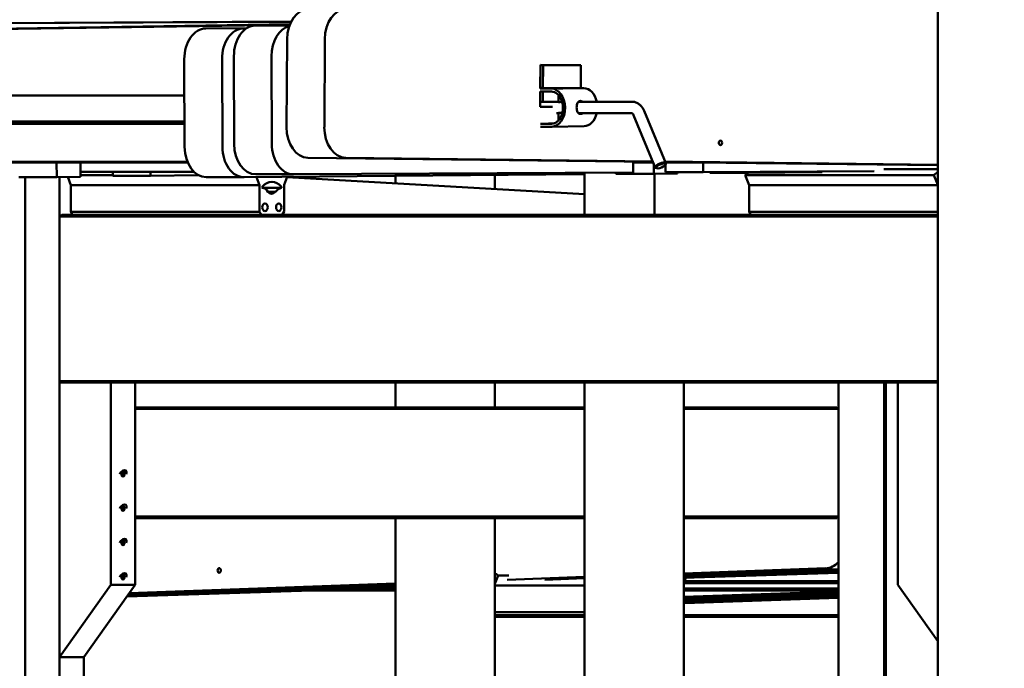
# Model space of a CAD drawing. Units: millimetres. Extents: x 1307 to 37601, y -913 to 12374.
# Drawn here: x 4496 to 5788, y 5240 to 6090 of the extents above; entities that cross this region are included whole.
import ezdxf

# ---------------------------------------------------------------- set-up
doc = ezdxf.new("R2010")
doc.units = ezdxf.units.MM
doc.header["$LTSCALE"] = 40
doc.layers.add('Dimension (ISO)', color=7, linetype='Continuous', lineweight=25)
doc.layers.add('Visible (ISO)', color=7, linetype='Continuous', lineweight=50)
doc.styles.add('Note Text (ISO)', font='tahoma.ttf')
doc.dimstyles.new('Default (ISO)', dxfattribs={"dimscale": 40, "dimtxt": 3.5, "dimasz": 2.5, "dimexe": 3.175, "dimexo": 0, "dimgap": 0.762, "dimtad": 1, "dimrnd": 1e-08, "dimzin": 0, "dimtxsty": 'Note Text (ISO)', "dimcen": 0.09, "dimdle": 10, "dimclrd": 256, "dimclre": 256, "dimclrt": 256, "dimazin": 0, "dimtfac": 1.001486, "dimtmove": 0, "dimatfit": 3, "dimfxl": 1, "dimtolj": 1, "dimtzin": 0, "dimlwd": -1, "dimlwe": -1, "dimarcsym": 0})

# ---------------------------------------------------------------- blocks, each defined once
blk = doc.blocks.new('*D8')
at = {"layer": 'Defpoints', "color": 0, "transparency": 16777216}
for p in [(2822.5, 5908.7), (13982.8, 4732.6), (13982.8, 3039.2)]:
    blk.add_point(p, dxfattribs=at)
at = {"layer": 'Dimension (ISO)', "transparency": 16777216}
for p, q in [((2822.5, 5908.7), (2822.5, 2912.2)), ((13982.8, 4732.6), (13982.8, 2912.2)), ((2922.5, 3039.2), (13882.8, 3039.2))]:
    blk.add_line(p, q, dxfattribs=at)
for points in [[(2922.5, 3055.9), (2922.5, 3022.5), (2822.5, 3039.2)], [(13882.8, 3055.9), (13882.8, 3022.5), (13982.8, 3039.2)]]:
    blk.add_solid(points, dxfattribs=at)
at = {"layer": 'Dimension (ISO)', "transparency": 16777216, "insert": (8402.6, 3142.5), "char_height": 140, "attachment_point": 5, "style": 'Note Text (ISO)'}
blk.add_mtext('\\A1;11160', dxfattribs=at)

msp = doc.modelspace()

# ---------------------------------------------------------------- linework, layer by layer
at = {"layer": 'Visible (ISO)'}
for p, q in [((5700.3, 4702.2), (5700.3, 7164.2)), ((4852.4, 6088.2), (3889.6, 6082.8)), ((4852.3, 6087.9), (3939.1, 6082.8)), ((4850.7, 6084.5), (3956.4, 6071)), ((4850.4, 6083.7), (4005.9, 6071)), ((4794.1, 6079.5), (4740.1, 6079)), ((4793.4, 6079), (4789.6, 6079)), ((4850.2, 6083), (4805.3, 6082.8)), ((4846.9, 6064.8), (4846.3, 5949.8)), ((4895.8, 5949.8), (4896.4, 6064.8)), ((4712, 6038.7), (4712.5, 5923.7)), ((4762, 5923.7), (4761.5, 6038.7)), ((4777.1, 6042.6), (4777.4, 5927.6)), ((4826.9, 5927.6), (4826.6, 6042.6)), ((5178.9, 6000.2), (5179.1, 6031.4)), ((5179.1, 6031.4), (5232.1, 6030.8)), ((5182.6, 6030.8), (5179.1, 6030.9)), ((5182.5, 6000.8), (5182.6, 6030.8)), ((5232.1, 6030.8), (5182.6, 6030.8)), ((5232.1, 6030.8), (5232, 6000.8)), ((5178.8, 6000.2), (5193.6, 6000.2)), ((5178.8, 5976.4), (5178.9, 5996.2)), ((5193.7, 5996.2), (5178.8, 5996.2)), ((5178.9, 6001), (5182.5, 6001)), ((5182.5, 6001), (5178.9, 6001)), ((5236.1, 6000.8), (5178.9, 6000.8)), ((5182.3, 5983), (5182.4, 5996.2)), ((5212, 6000.7), (5190.8, 6000.4)), ((5197.9, 6000.4), (5219.1, 6000.7)), ((5202.6, 6000.5), (5202.6, 6000.4)), ((5208.6, 6000.6), (5208.6, 6000.5)), ((4712.2, 5991.1), (4046.1, 5991.1)), ((5202.7, 5983), (5178.8, 5983)), ((5202.7, 5991.9), (5202.7, 5982.7)), ((5299.1, 5983), (5229.1, 5983)), ((5194.9, 5976.3), (5178.8, 5976.4)), ((5202.9, 5968), (5200.2, 5968)), ((5202.9, 5968.3), (5202.9, 5958.5)), ((5299.1, 5968), (5229.1, 5968)), ((5343.7, 5902.5), (5315.3, 5970.9)), ((4712.3, 5957.1), (4046.1, 5957.1)), ((5196.2, 5954.5), (5191.1, 5954.4)), ((5329.9, 5896.7), (5301.5, 5965.2)), ((4463.3, 5954), (4712.4, 5954)), ((5179.1, 5954.2), (5194, 5954.2)), ((5194, 5950.2), (5179.2, 5950.2)), ((5194.2, 5950.2), (5236.6, 5950.8)), ((4452.6, 5904.1), (4716.2, 5904.1)), ((4716.6, 5903.2), (4452.6, 5903.2)), ((4544.5, 5903.2), (4544.7, 5884.1)), ((4575.8, 5884.6), (4575.7, 5903.2)), ((5326.8, 5904.1), (4874.3, 5909.5)), ((5326.6, 5904.7), (4923.8, 5909.5)), ((5300.8, 5890.3), (5300.8, 5904.4)), ((5300.8, 5904.1), (5326.8, 5904.1)), ((5327.2, 5903.2), (5300.8, 5903.2)), ((5700.3, 5900.3), (5342.9, 5904.5)), ((5343.2, 5903.9), (5402.1, 5903.2)), ((5700.3, 5899.7), (5343.2, 5903.9)), ((5402.1, 5903.2), (5343.4, 5903.2)), ((5392.7, 5903.2), (5392.7, 5890.8)), ((4724.8, 5891), (4575.8, 5891)), ((4618.2, 5885.9), (4618.2, 5891)), ((4667.7, 5891), (4667.7, 5885.9)), ((5300.8, 5890.3), (4855.3, 5887.8)), ((5235.9, 5887.8), (5235.9, 5889.9)), ((5237.2, 5834.7), (5237.2, 5889.9)), ((5278.3, 5888.6), (5278.3, 5890.1)), ((5327.8, 5901.8), (5327.8, 5888.6)), ((5331.9, 5895.7), (5330.7, 5896.1)), ((5343.1, 5900.3), (5343.6, 5901.4)), ((5343.2, 5890.8), (5343.2, 5900.6)), ((5392.7, 5890.8), (5343.2, 5890.8)), ((5358.9, 5888.9), (5358.9, 5890.8)), ((5616.8, 5892), (5392.7, 5890.8)), ((5401.4, 5889.7), (5401.4, 5890.8)), ((5450.9, 5891.1), (5450.9, 5889.7)), ((5548.7, 5890.5), (5450.9, 5889.7)), ((5629.5, 5894.7), (5700.3, 5894.7)), ((4544.7, 5884.1), (4495.2, 5884.1)), ((4503.5, 4892.2), (4503.5, 5884.1)), ((4575.8, 5884.6), (4544.7, 5884.1)), ((4548.5, 4892.2), (4548.5, 5884.1)), ((4559.2, 5884.3), (4563.4, 5873.8)), ((4575.8, 5886.9), (4618.2, 5886.9)), ((4667.7, 5885.9), (4618.2, 5885.9)), ((4730.2, 5886.9), (4667.7, 5885.9)), ((4740.8, 5884), (4790.3, 5884)), ((5235.9, 5887.8), (4790.4, 5884)), ((4805.7, 5887.8), (4855.2, 5887.8)), ((4806.8, 5884.1), (4810.8, 5873.8)), ((4843, 5873.9), (4847.1, 5884.5)), ((5237.2, 5861.6), (4846.9, 5883.9)), ((5237.2, 5861.7), (4847, 5884.2)), ((4989.1, 5876), (4989.1, 5885.7)), ((5119.3, 5868.5), (5119.3, 5886.8)), ((5327.8, 5888.6), (5278.3, 5888.6)), ((5358.9, 5888.9), (5327.8, 5888.6)), ((5328.8, 5888.6), (5328.8, 5834.7)), ((5450.9, 5889.7), (5401.4, 5889.7)), ((5447.7, 5886.9), (5452.9, 5873.8)), ((5447.7, 5886.9), (5695.2, 5886.9)), ((5695.2, 5886.9), (5700.3, 5873.9)), ((4563.4, 5873.8), (4563.4, 5838.8)), ((4563.4, 5873.8), (4810.8, 5873.8)), ((4810.8, 5873.8), (4810.8, 5838.8)), ((4839.4, 5869.9), (4814.4, 5869.9)), ((4831.4, 5865), (4821.7, 5865)), ((4843, 5838.9), (4843, 5873.9)), ((5452.9, 5873.8), (5452.9, 5838.8)), ((5452.9, 5873.8), (5700.3, 5873.8)), ((4563.4, 5838.8), (4565.6, 5834.7)), ((4563.4, 5838.8), (4810.8, 5838.8)), ((4810.8, 5838.8), (4813.1, 5834.7)), ((4840.6, 5834.7), (4843, 5838.9)), ((5452.9, 5838.8), (5455.2, 5834.7)), ((5452.9, 5838.8), (5700.3, 5838.8)), ((4551.3, 5834.7), (4548.5, 5832.7)), ((4548.5, 5832.7), (5700.3, 5832.7)), ((4548.5, 5832.7), (4548.5, 5616.7)), ((5700.3, 5834.7), (4551.3, 5834.7)), ((5700.3, 5616.7), (4548.5, 5616.7)), ((4548.5, 5616.7), (4551.3, 5614.7)), ((4548.5, 5614.7), (4548.5, 5254.7)), ((4615.7, 5614.7), (4548.5, 5614.7)), ((4617.1, 5614.7), (4615.7, 5614.7)), ((4615.7, 5349.7), (4615.7, 5614.7)), ((4617.1, 5614.7), (5648.1, 5614.7)), ((4647.5, 5349.7), (4647.5, 5614.7)), ((4989.1, 5582.2), (4989.1, 5614.7)), ((5119.3, 5582.2), (5119.3, 5614.7)), ((5237.2, 4702.2), (5237.2, 5614.7)), ((5367.4, 4702.2), (5367.4, 5614.7)), ((5570.1, 5614.7), (5570.1, 5580.2)), ((5630.3, 5614.7), (5630.3, 4702.2)), ((5630.3, 4702.2), (5630.3, 5614.7)), ((5632.3, 4702.2), (5632.3, 5614.7)), ((5648.1, 5614.7), (5700.3, 5614.7)), ((5648.1, 5349.7), (5648.1, 5614.7)), ((4647.5, 5582.2), (5237.2, 5582.2)), ((5237.2, 5580.2), (4647.5, 5580.2)), ((5367.4, 5582.2), (5568.1, 5582.2)), ((5570.1, 5580.2), (5367.4, 5580.2)), ((5568.1, 5582.2), (5570.1, 5580.2)), ((5570.1, 5580.2), (5570.1, 5439.2)), ((4629.3, 5495.7), (4630.7, 5494.7)), ((4630.7, 5494.7), (4629.6, 5495.7)), ((4629.7, 5493.3), (4630.6, 5494.2)), ((4631.6, 5495.7), (4630.3, 5496.7)), ((4630.3, 5492.5), (4631.2, 5493.6)), ((4630.6, 5497), (4631.6, 5495.7)), ((4632.5, 5494.8), (4630.8, 5496.1)), ((4631.6, 5493.8), (4630.8, 5494.5)), ((4630.9, 5499.3), (4632.6, 5499.7)), ((4632.2, 5493), (4631.6, 5493.8)), ((4633.7, 5497.9), (4632, 5495.8)), ((4633.4, 5494.1), (4632.5, 5494.7)), ((4634.5, 5497.1), (4632.6, 5495.3)), ((4630.9, 5454.3), (4632.6, 5454.7)), ((4632.2, 5452.9), (4631.5, 5450.7)), ((4632.5, 5450.4), (4631.6, 5451)), ((4633.5, 5453), (4632.4, 5450.7)), ((4634.6, 5450.7), (4632.6, 5450.3)), ((4629.2, 5450.4), (4631, 5450.3)), ((4630.7, 5449.1), (4629.5, 5450.2)), ((4629.5, 5449), (4630.6, 5449.1)), ((4630.2, 5447.5), (4630.8, 5448.8)), ((4631.4, 5447.6), (4631.7, 5448.8)), ((4633.4, 5449.1), (4632.2, 5449.2)), ((4647.5, 5439.2), (5237.2, 5439.2)), ((5367.4, 5439.2), (5570.1, 5439.2)), ((5570.1, 5439.2), (5568.1, 5437.2)), ((5570.1, 5439.2), (5570.1, 4702.2)), ((5237.2, 5437.2), (4647.5, 5437.2)), ((4989.1, 4702.2), (4989.1, 5437.2)), ((5119.3, 4702.2), (5119.3, 5437.2)), ((5568.1, 5437.2), (5367.4, 5437.2)), ((4629.3, 5405.5), (4631.1, 5405.3)), ((4630.7, 5404.1), (4629.5, 5405.2)), ((4629.5, 5404), (4630.6, 5404.2)), ((4630.1, 5402.6), (4630.7, 5403.8)), ((4630.9, 5409.3), (4632.6, 5409.7)), ((4631.3, 5402.6), (4631.7, 5403.8)), ((4632.3, 5408), (4631.5, 5405.7)), ((4632.5, 5405.3), (4631.6, 5406)), ((4633.3, 5404), (4632.1, 5404.2)), ((4633.6, 5408), (4632.5, 5405.7)), ((4634.6, 5405.5), (4632.6, 5405.3)), ((4629.2, 5360.5), (4631, 5360.3)), ((4630.7, 5359.1), (4629.5, 5360.2)), ((4630.9, 5364.3), (4632.6, 5364.7)), ((4632.3, 5363), (4631.5, 5360.7)), ((4632.5, 5360.3), (4631.6, 5361)), ((4633.6, 5363), (4632.4, 5360.7)), ((4634.6, 5360.5), (4632.6, 5360.3)), ((5119.3, 5350.9), (5123.7, 5362)), ((5137.8, 5362), (5123.7, 5362)), ((5553.5, 5371.3), (5367.4, 5364.7)), ((5570.1, 5370.1), (5367.4, 5362.9)), ((5570.1, 5369.5), (5367.4, 5362.6)), ((5570.1, 5367.8), (5367.4, 5360.9)), ((5570.1, 5367.2), (5367.4, 5360.4)), ((5570.1, 5365.6), (5367.4, 5358.8)), ((4548.5, 5254.7), (4615.7, 5349.7)), ((4580.3, 5254.7), (4647.5, 5349.7)), ((4647.5, 5349.7), (4615.7, 5349.7)), ((4629.5, 5359), (4630.6, 5359.1)), ((4630.2, 5357.6), (4630.7, 5358.8)), ((4631.3, 5357.6), (4631.7, 5358.8)), ((4633.3, 5359), (4632.1, 5359.2)), ((4989.1, 5349.5), (4638.6, 5337.1)), ((4989.1, 5351.3), (4639.8, 5338.9)), ((4989.1, 5348.1), (4920.8, 5345.7)), ((4989.1, 5347.7), (4938.5, 5346)), ((5237.2, 5348.9), (5119.3, 5348.9)), ((5237.2, 5360), (5135.6, 5356.4)), ((5237.2, 5358.3), (5185.1, 5356.4)), ((5237.2, 5358.2), (5203, 5357)), ((5367.4, 5352.4), (5369.9, 5358.8)), ((5570.1, 5352), (5367.4, 5352)), ((5570.1, 5354.4), (5368.2, 5354.4)), ((5700.3, 5275.8), (5648.1, 5349.7)), ((4879.4, 5342.4), (4636.5, 5334.2)), ((4829.9, 5342.4), (4637.7, 5335.9)), ((4821.2, 5342.4), (4637.9, 5336.1)), ((4989.1, 5342.4), (4787.6, 5342.4)), ((4858.3, 5344.9), (4989.1, 5344.9)), ((4883.1, 5345.7), (4920.8, 5345.7)), ((4938.5, 5346.3), (4938.5, 5346)), ((4938.5, 5346), (4988, 5346)), ((4989.1, 5346), (4988, 5346)), ((5367.4, 5344.9), (5570.1, 5344.9)), ((5570.1, 5342.4), (5367.4, 5342.4)), ((5570.1, 5340.9), (5367.4, 5334.1)), ((5570.1, 5339.2), (5367.4, 5332.4)), ((5570.1, 5338.3), (5367.4, 5331.4)), ((5570.1, 5336.6), (5367.4, 5329.7)), ((5570.1, 5334.6), (5367.4, 5327.4)), ((5368, 5325.7), (5367.4, 5325.7)), ((5570.1, 5332.8), (5368.7, 5325.7)), ((5237.2, 5313.9), (5119.3, 5313.9)), ((5237.2, 5309.7), (5119.3, 5309.7)), ((5570.1, 5309.7), (5367.4, 5309.7)), ((5119.3, 5307.7), (5237.2, 5307.7)), ((5367.4, 5307.7), (5570.1, 5307.7)), ((4580.3, 5254.7), (4548.5, 5254.7)), ((4580.3, 4702.2), (4580.3, 5254.7))]:
    msp.add_line(p, q, dxfattribs=at)
for centre, major_axis, ratio, start_param, end_param in [((4875.2, 6064.5), (0, 40), 0.707105, 0, 1.562426), ((4924.7, 6064.5), (0, 40), 0.707105, 6.274815, 7.845611), ((4740.3, 6039), (0, 40), 0.707105, 0.0061, 1.576897), ((4789.8, 6039), (0, 40), 0.707105, 0.0061, 1.576897), ((4805.4, 6042.8), (0, 40), 0.707105, 0.00395, 1.574747), ((4854.9, 6042.8), (0, 40), 0.707105, 0.179091, 1.574747), ((5194.3, 6000.4), (-5, -0.04), 0.007324, 5.497763, 8.639356), ((5193.8, 5975.2), (-0.4, 25), 0.707071, 3.131235, 6.272827), ((5193.8, 5975.2), (0.3, -21), 0.707071, 6.272827, 9.41442), ((5215.6, 6000.7), (5, 0.04), 0.007324, 5.497763, 8.639356), ((5236.2, 5975.8), (-0.4, 25), 0.707071, 4.993736, 6.272827), ((5236.2, 5975.8), (0.4, -25), 0.707071, 0, 1.242671), ((5194.7, 5954.4), (-5, -0.04), 0.007324, 5.497763, 8.038469), ((4874.5, 5949.5), (0, -40), 0.707105, 4.704019, 6.274815), ((4924, 5949.5), (0, -40), 0.707105, 4.704019, 6.274815), ((4740.8, 5924), (0, -40), 0.707105, 4.718489, 6.283185), ((4790.3, 5924), (0, -40), 0.707105, 4.718489, 6.289286), ((4805.7, 5927.8), (0, -40), 0.707105, 4.716339, 6.283185), ((4855.2, 5927.8), (0, -40), 0.707105, 4.716339, 6.287136), ((5336.8, 5899.6), (-6.93, -2.88), 0.347209, 2.762322, 6.662456), ((5716.5, 5832.9), (0, 61.8), 0.707105, 0.379179, 0.508978), ((4826.9, 5850.7), (0, 27.3), 0.707105, 5.577771, 6.988636), ((5469, 5832.9), (0, -61.8), 0.707105, 3.547888, 3.650571), ((4815.2, 5870.7), (0, 1.35), 0.707105, 0.950476, 2.191117), ((4814.2, 5856), (0, 13.9), 0.707105, 5.418205, 6.267395), ((4826.6, 5872.3), (0, -10), 0.707105, 5.524428, 7.041943), ((4842.1, 5845.8), (0, 24.4), 0.707105, 0.152188, 0.662844), ((4839, 5870.7), (0, -1.03), 0.707105, 0.706383, 2.436178), ((4631.6, 5494.7), (3.75, 4.6), 0.612371, 5.176035, 8.317627), ((4631.6, 5494.7), (0, -3), 0.707105, 4.712389, 7.853982), ((4631.6, 5494.7), (0, -3), 0.707105, 4.275495, 4.434689), ((4630.4, 5494.4), (0.251, 0.308), 0.612371, 4.554483, 6.321184), ((4630.4, 5495.7), (-1.69, -2.07), 0.612371, 1.302772, 1.789472), ((4631.4, 5493.5), (0.251, 0.308), 0.612371, 6.12528, 7.891981), ((4631.8, 5496), (-0.251, -0.308), 0.612371, 6.12528, 7.891981), ((4632.8, 5495.1), (-0.251, -0.308), 0.612371, 4.554483, 6.321184), ((4631.6, 5494.7), (0, -3), 0.707105, 2.400497, 2.44393), ((4631.6, 5449.7), (3.75, 4.6), 0.612371, 5.176035, 8.317627), ((4631.2, 5450.6), (0.251, 0.308), 0.612371, 3.547158, 5.313859), ((4631.6, 5449.7), (0, -3), 0.707105, 2.915558, 2.917937), ((4632.7, 5450.7), (-0.251, -0.308), 0.612371, 5.117954, 6.884655), ((4631.6, 5449.7), (0, -3), 0.707105, 4.496326, 8.115291), ((4630.5, 5448.8), (0.251, 0.308), 0.612371, 5.117954, 6.884655), ((4632, 5448.8), (-0.251, -0.308), 0.612371, 3.547158, 5.313859), ((4630.4, 5450.7), (-1.69, -2.07), 0.612371, 1.781897, 1.967061), ((4631.6, 5404.7), (3.75, 4.6), 0.612371, 5.176035, 8.317627), ((4631.6, 5404.7), (0, -3), 0.707105, 4.45181, 8.084611), ((4630.5, 5403.8), (0.251, 0.308), 0.612371, 5.074765, 6.841466), ((4631.2, 5405.6), (-0.251, -0.308), 0.612371, 0.362376, 2.129077), ((4632, 5403.8), (0.251, 0.308), 0.612371, 0.362376, 2.129077), ((4630.4, 5405.7), (-1.69, -2.07), 0.612371, 1.738708, 1.958955), ((4632.7, 5405.6), (-0.251, -0.308), 0.612371, 5.074765, 6.841466), ((5552.8, 5411.2), (0, -40), 0.707109, 0.025056, 0.655961), ((4631.6, 5359.7), (3.75, 4.6), 0.612371, 5.176035, 8.317627), ((4631.6, 5359.7), (0, -3), 0.707105, 4.4627, 8.092079), ((4631.2, 5360.6), (-0.251, -0.308), 0.612371, 0.372754, 2.139455), ((4630.4, 5360.7), (-1.69, -2.07), 0.612371, 1.749085, 1.960997), ((4632.7, 5360.6), (-0.251, -0.308), 0.612371, 5.085143, 6.851844), ((5102.5, 5307.9), (0, 61.8), 0.707109, 5.778074, 5.889021), ((4630.5, 5358.8), (0.251, 0.308), 0.612371, 5.085143, 6.851844), ((4632, 5358.8), (0.251, 0.308), 0.612371, 0.372754, 2.139455), ((5368, 5365.7), (0, -40), 0.707109, 0, 0.025056)]:
    msp.add_ellipse(centre, major_axis=major_axis, ratio=ratio, start_param=start_param, end_param=end_param, dxfattribs=at)
for centre, major_axis, ratio in [((5205.6, 6000.5), (-3, -0.02), 0.007324), ((5415.4, 5929.1), (0, 3), 0.707105), ((5337.2, 5898.8), (6, 2.49), 0.347209), ((4817.9, 5844.7), (0, -5), 0.707105), ((4835.9, 5844.7), (0, -5), 0.707105), ((4757.8, 5368.6), (0, 3), 0.707109)]:
    msp.add_ellipse(centre, major_axis=major_axis, ratio=ratio, dxfattribs=at)
for points, knots in [([(5202.7, 5982.7), (5202.7, 5982.6), (5202.8, 5982.5), (5203.1, 5982.4), (5203.4, 5982.4), (5203.9, 5982.4), (5204.2, 5982.4), (5205, 5982.5), (5205.4, 5982.6), (5206.1, 5982.8), (5206.5, 5982.9), (5207.1, 5983), (5207.3, 5983), (5207.6, 5983)], [0.686348, 0.686348, 0.686348, 0.686348, 0.8008079, 0.8008079, 0.9152752, 0.9152752, 1.0297425, 1.0297425, 1.1442098, 1.1442098, 1.2585613, 1.2585613, 1.332062, 1.332062, 1.332062, 1.332062]), ([(5234.7, 5983), (5234.5, 5983.2), (5234.3, 5983.3), (5233.2, 5983.8), (5232.4, 5984), (5230.8, 5984), (5230.1, 5983.8), (5228.8, 5982.9), (5228.3, 5982.2), (5227.5, 5980.7), (5227.2, 5979.8), (5226.8, 5977.7), (5226.7, 5976.5), (5226.7, 5974.4), (5226.8, 5973.2), (5227.3, 5971.1), (5227.6, 5970.2), (5228.4, 5968.7), (5228.9, 5968.1), (5230.2, 5967.2), (5231, 5967), (5231.7, 5967)], [2.174903, 2.174903, 2.174903, 2.174903, 2.260834, 2.260834, 2.583903, 2.583903, 2.906972, 2.906972, 3.230042, 3.230042, 3.552948, 3.552948, 3.875855, 3.875855, 4.198761, 4.198761, 4.521667, 4.521667, 4.844737, 4.844737, 5.167806, 5.167806, 5.167806, 5.167806]), ([(5230.2, 5983.8), (5230.5, 5983.7), (5230.8, 5983.6), (5231.3, 5983.3), (5231.5, 5983.2), (5231.7, 5983)], [2.8124714, 2.8124714, 2.8124714, 2.8124714, 2.9185481, 2.9185481, 3.0043728, 3.0043728, 3.0043728, 3.0043728]), ([(5315.3, 5970.9), (5314.8, 5972.2), (5314.1, 5973.5), (5312.6, 5975.8), (5311.7, 5976.9), (5309.8, 5978.9), (5308.7, 5979.8), (5306.2, 5981.4), (5304.9, 5982), (5302.1, 5982.8), (5300.6, 5983), (5299.1, 5983)], [0.523599, 0.523599, 0.523599, 0.523599, 0.733038, 0.733038, 0.942478, 0.942478, 1.151917, 1.151917, 1.361357, 1.361357, 1.570796, 1.570796, 1.570796, 1.570796]), ([(5207.8, 5968), (5207.6, 5968), (5207.3, 5968.1), (5206.6, 5968.2), (5206.2, 5968.2), (5205.5, 5968.4), (5205.1, 5968.5), (5204.3, 5968.6), (5204, 5968.6), (5203.5, 5968.6), (5203.2, 5968.6), (5202.9, 5968.5), (5202.9, 5968.4), (5202.9, 5968.3)], [0.4779384, 0.4779384, 0.4779384, 0.4779384, 0.5719891, 0.5719891, 0.6863406, 0.6863406, 0.8008079, 0.8008079, 0.9152752, 0.9152752, 1.0297425, 1.0297425, 1.1442024, 1.1442024, 1.1442024, 1.1442024]), ([(5231.7, 5968), (5231.5, 5967.9), (5231.4, 5967.8), (5230.9, 5967.6), (5230.5, 5967.4), (5230.2, 5967.3)], [4.7948706, 4.7948706, 4.7948706, 4.7948706, 4.8637861, 4.8637861, 4.9850255, 4.9850255, 4.9850255, 4.9850255]), ([(5231.7, 5967), (5232.5, 5967), (5233.3, 5967.3), (5234.4, 5967.8), (5234.5, 5967.9), (5234.7, 5968)], [0, 0, 0, 0, 0.3230693, 0.3230693, 0.3921818, 0.3921818, 0.3921818, 0.3921818]), ([(5301.5, 5965.2), (5301.2, 5965.7), (5301, 5966.1), (5300.5, 5966.9), (5300.3, 5967.2), (5299.8, 5967.6), (5299.6, 5967.8), (5299.3, 5968), (5299.2, 5968), (5299.1, 5968), (5299.1, 5968), (5299.1, 5968)], [0.523599, 0.523599, 0.523599, 0.523599, 0.733038, 0.733038, 0.942478, 0.942478, 1.151917, 1.151917, 1.361357, 1.361357, 1.570796, 1.570796, 1.570796, 1.570796]), ([(4629.4, 5495.6), (4629.4, 5495.6), (4629.4, 5495.6), (4629.4, 5495.6), (4629.4, 5495.6), (4629.3, 5495.7)], [0.13794393, 0.13794393, 0.13794393, 0.13794393, 0.14722654, 0.14722654, 0.16073949, 0.16073949, 0.16073949, 0.16073949]), ([(4629.4, 5495.6), (4629.5, 5495.7), (4629.5, 5495.8), (4629.7, 5496), (4629.8, 5496.1), (4629.9, 5496.3), (4630, 5496.4), (4630.2, 5496.6), (4630.2, 5496.7), (4630.4, 5496.8), (4630.5, 5496.9), (4630.6, 5497)], [4.463612, 4.463612, 4.463612, 4.463612, 4.5631545, 4.5631545, 4.6626969, 4.6626969, 4.7622394, 4.7622394, 4.8617819, 4.8617819, 4.9613243, 4.9613243, 4.9613243, 4.9613243]), ([(4630.6, 5497), (4630.6, 5497), (4630.6, 5497), (4630.6, 5497), (4630.6, 5497), (4630.6, 5497)], [0.05360985, 0.05360985, 0.05360985, 0.05360985, 0.0671228, 0.0671228, 0.07690744, 0.07690744, 0.07690744, 0.07690744]), ([(4630.8, 5496.1), (4630.8, 5496.1), (4630.7, 5496.1), (4630.7, 5496.2), (4630.7, 5496.2), (4630.7, 5496.3), (4630.7, 5496.3), (4630.7, 5496.4), (4630.7, 5496.4), (4630.7, 5496.4)], [-0.0956734, -0.0956734, -0.0956734, -0.0956734, -0.08373723, -0.08373723, -0.07052622, -0.07052622, -0.05731522, -0.05731522, -0.05730402, -0.05730402, -0.05730402, -0.05730402]), ([(4634.5, 5497.1), (4634.4, 5497.1), (4634.4, 5497.1), (4634.3, 5497), (4634.3, 5497), (4634.2, 5497), (4634.2, 5497), (4634.1, 5497)], [0.05360985, 0.05360985, 0.05360985, 0.05360985, 0.0671228, 0.0671228, 0.08055688, 0.08055688, 0.09140113, 0.09140113, 0.09140113, 0.09140113]), ([(4632.1, 5452.8), (4632.1, 5452.8), (4632.2, 5452.8), (4632.3, 5452.8), (4632.3, 5452.9), (4632.4, 5452.9), (4632.5, 5452.9), (4632.6, 5452.9), (4632.7, 5452.9), (4632.8, 5452.9), (4632.8, 5452.9), (4632.9, 5452.9)], [6.0697992, 6.0697992, 6.0697992, 6.0697992, 6.1041593, 6.1041593, 6.1756686, 6.1756686, 6.247178, 6.247178, 6.3186873, 6.3186873, 6.3901966, 6.3901966, 6.3901966, 6.3901966]), ([(4633.5, 5453), (4633.5, 5453), (4633.4, 5452.9), (4633.4, 5452.9), (4633.3, 5452.9), (4633.3, 5452.8), (4633.3, 5452.8), (4633.2, 5452.8)], [0.05360985, 0.05360985, 0.05360985, 0.05360985, 0.0671228, 0.0671228, 0.08055688, 0.08055688, 0.09140113, 0.09140113, 0.09140113, 0.09140113]), ([(4629, 5449.9), (4629.1, 5450), (4629.1, 5450), (4629.2, 5450.2), (4629.2, 5450.3), (4629.3, 5450.4)], [4.7930185, 4.7930185, 4.7930185, 4.7930185, 4.8614218, 4.8614218, 4.9504548, 4.9504548, 4.9504548, 4.9504548]), ([(4630, 5450.2), (4630, 5450.2), (4630, 5450.3), (4630, 5450.3), (4630, 5450.3), (4630, 5450.3)], [-0.09680051, -0.09680051, -0.09680051, -0.09680051, -0.08373723, -0.08373723, -0.07979962, -0.07979962, -0.07979962, -0.07979962]), ([(4629, 5404.9), (4629, 5404.9), (4629, 5404.9), (4629.1, 5405), (4629.1, 5405.1), (4629.2, 5405.3), (4629.3, 5405.4), (4629.4, 5405.5)], [4.7498293, 4.7498293, 4.7498293, 4.7498293, 4.7616412, 4.7616412, 4.8614156, 4.8614156, 4.9516833, 4.9516833, 4.9516833, 4.9516833]), ([(4630, 5405.1), (4630, 5405.2), (4630, 5405.2), (4630, 5405.3), (4630, 5405.4), (4630, 5405.4), (4630, 5405.4), (4630.1, 5405.4)], [-0.09680051, -0.09680051, -0.09680051, -0.09680051, -0.08373723, -0.08373723, -0.07052622, -0.07052622, -0.06662319, -0.06662319, -0.06662319, -0.06662319]), ([(4632.2, 5407.8), (4632.3, 5407.8), (4632.3, 5407.8), (4632.3, 5407.9), (4632.4, 5407.9), (4632.5, 5407.9), (4632.6, 5407.9), (4632.7, 5407.9), (4632.7, 5407.9), (4632.8, 5407.9), (4632.8, 5407.9), (4632.9, 5407.9)], [6.0730197, 6.0730197, 6.0730197, 6.0730197, 6.0953566, 6.0953566, 6.1582693, 6.1582693, 6.2211821, 6.2211821, 6.2840948, 6.2840948, 6.3470075, 6.3470075, 6.3470075, 6.3470075]), ([(4633.6, 5408), (4633.6, 5407.9), (4633.5, 5407.9), (4633.5, 5407.8), (4633.4, 5407.8), (4633.4, 5407.8), (4633.4, 5407.8), (4633.3, 5407.8)], [0.05360985, 0.05360985, 0.05360985, 0.05360985, 0.0671228, 0.0671228, 0.08055688, 0.08055688, 0.09140113, 0.09140113, 0.09140113, 0.09140113]), ([(4629, 5359.9), (4629, 5359.9), (4629, 5359.9), (4629.1, 5360), (4629.1, 5360.1), (4629.2, 5360.3), (4629.3, 5360.4), (4629.3, 5360.5)], [4.7602069, 4.7602069, 4.7602069, 4.7602069, 4.7616313, 4.7616313, 4.8614165, 4.8614165, 4.9513914, 4.9513914, 4.9513914, 4.9513914]), ([(4630, 5360.1), (4630, 5360.2), (4630, 5360.2), (4630, 5360.3), (4630, 5360.4), (4630, 5360.4), (4630, 5360.4), (4630, 5360.4)], [-0.09680051, -0.09680051, -0.09680051, -0.09680051, -0.08373723, -0.08373723, -0.07052622, -0.07052622, -0.07000491, -0.07000491, -0.07000491, -0.07000491]), ([(4632.2, 5362.8), (4632.2, 5362.8), (4632.2, 5362.8), (4632.3, 5362.9), (4632.4, 5362.9), (4632.5, 5362.9), (4632.5, 5362.9), (4632.6, 5362.9), (4632.7, 5362.9), (4632.8, 5362.9), (4632.8, 5362.9), (4632.9, 5362.9)], [6.0722167, 6.0722167, 6.0722167, 6.0722167, 6.0974725, 6.0974725, 6.1624506, 6.1624506, 6.2274287, 6.2274287, 6.2924069, 6.2924069, 6.357385, 6.357385, 6.357385, 6.357385]), ([(4633.6, 5363), (4633.5, 5363), (4633.5, 5362.9), (4633.5, 5362.9), (4633.4, 5362.8), (4633.4, 5362.8), (4633.3, 5362.8), (4633.3, 5362.8)], [0.05360985, 0.05360985, 0.05360985, 0.05360985, 0.0671228, 0.0671228, 0.08055688, 0.08055688, 0.09140113, 0.09140113, 0.09140113, 0.09140113])]:
    msp.add_open_spline(points, degree=3, knots=knots, dxfattribs=at)
for points, weights in [([(4633.1, 5497.2), (4633.6, 5497.1), (4634.1, 5497)], [1.00617088919, 1.00722452812, 1.00202578472]), ([(4632.5, 5452.9), (4632.9, 5452.9), (4633.2, 5452.8)], [1.00634737601, 1.0062804277, 1.00202578472]), ([(4630, 5449.7), (4630, 5450), (4630, 5450.2)], [1.47040503425, 1.6482616955, 1.80796660603]), ([(4631.3, 5450.4), (4631.6, 5450.3), (4632, 5450.1)], [1.27812222487, 1.14372827694, 1]), ([(4632, 5450.1), (4632.3, 5450), (4632.6, 5449.8)], [1, 1.00440547627, 1.00575379174]), ([(4630, 5404.8), (4630, 5405), (4630, 5405.1)], [1.53182022102, 1.67608263487, 1.80796660603]), ([(4631.2, 5405.3), (4631.5, 5405.2), (4631.9, 5405)], [1.31111116492, 1.16144420317, 1]), ([(4631.9, 5405), (4632.2, 5404.9), (4632.5, 5404.7)], [1, 1.004262994, 1.00566337927]), ([(4632.4, 5407.9), (4632.8, 5407.8), (4633.3, 5407.8)], [1.00604624852, 1.00749138059, 1.00202578472]), ([(4631.2, 5360.3), (4631.5, 5360.2), (4631.9, 5360.1)], [1.29851004544, 1.15465907427, 1]), ([(4632.4, 5362.9), (4632.8, 5362.8), (4633.3, 5362.8)], [1.00617951827, 1.00720297467, 1.00202578472]), ([(4630, 5359.7), (4630, 5360), (4630, 5360.1)], [1.51690720359, 1.66928098163, 1.80796660603]), ([(4631.9, 5360.1), (4632.2, 5359.9), (4632.5, 5359.7)], [1, 1.00429915578, 1.00568693143])]:
    msp.add_rational_spline(points, weights, degree=2, dxfattribs=at)

# ---------------------------------------------------------------- dimensions: what is measured, and where the dimension line sits
at = {"layer": 'Dimension (ISO)'}
dim = msp.add_linear_dim(base=(13982.8, 3039.2), p1=(2822.5, 5908.7), p2=(13982.8, 4732.6), dimstyle='Default (ISO)', override={"dimdec": 0, "dimtofl": 0, "dimatfit": 1}, dxfattribs=at)
dim.commit()
dim.dimension.update_dxf_attribs({"geometry": '*D8', "text_midpoint": (8402.6, 3142.5)})

doc.saveas('drawing.dxf')
